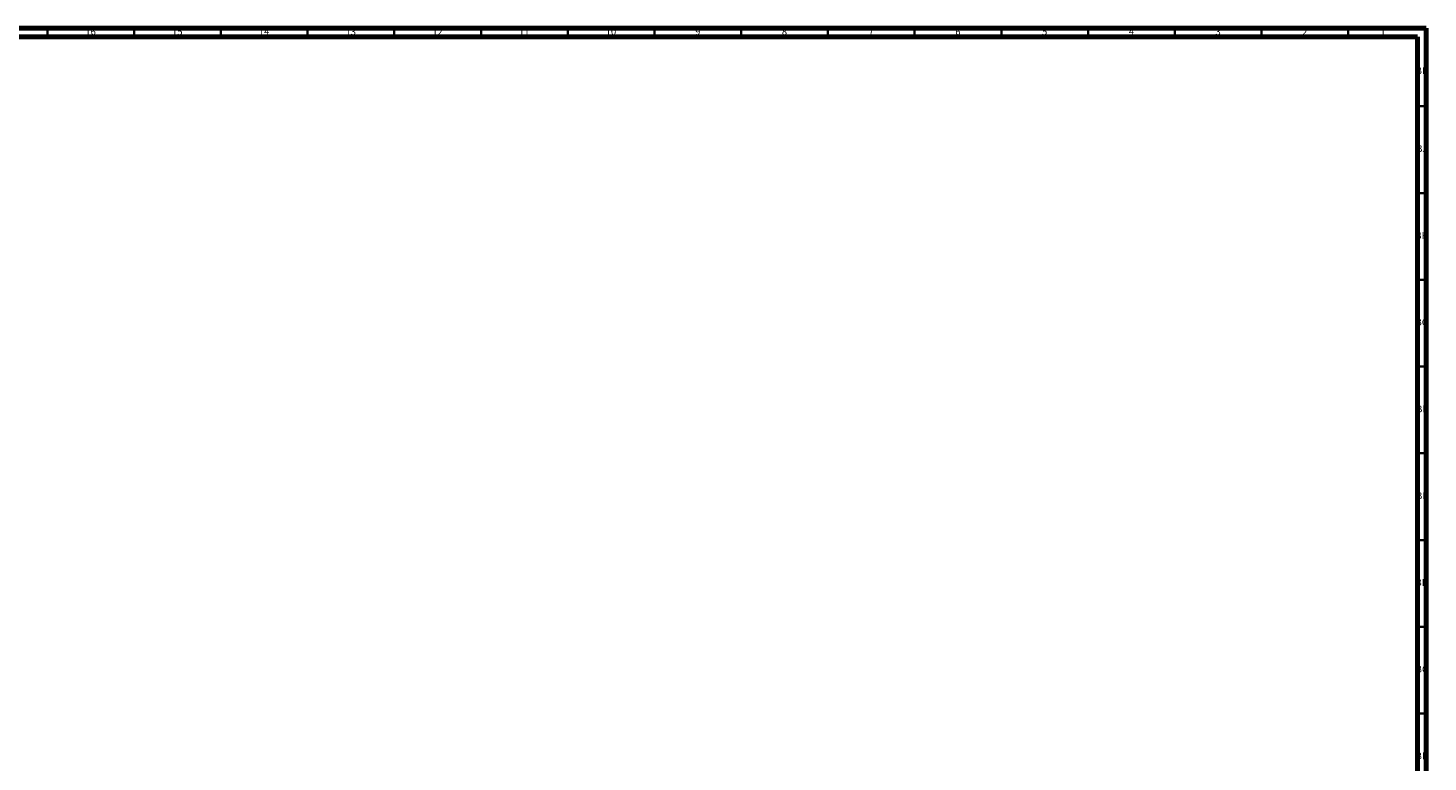
# Model space of a CAD drawing. Units: millimetres. Extents: x 3 to 2496, y 5 to 2495.
# Drawn here: x 1689 to 2496, y 2072 to 2495 of the extents above; entities that cross this region are included whole.
import ezdxf

# ---------------------------------------------------------------- set-up
doc = ezdxf.new("R2010")
doc.units = ezdxf.units.MM
doc.styles.add('SLDTEXTSTYLE0', font='TXT', dxfattribs={"width": 0.75})

msp = doc.modelspace()

# ---------------------------------------------------------------- linework, layer by layer
at = {"color": 5, "linetype": 'Continuous', "lineweight": 70}
for p, q in [((5, 2495), (2495, 2495)), ((2495, 2495), (2495, 5)), ((10, 2490), (2490, 2490)), ((2490, 2490), (2490, 10))]:
    msp.add_line(p, q, dxfattribs=at)
at = {"color": 5, "linetype": 'Continuous', "lineweight": 35}
for p, q in [((1700, 2490), (1700, 2495)), ((1750, 2490), (1750, 2495)), ((1800, 2490), (1800, 2495)), ((1850, 2490), (1850, 2495)), ((1900, 2490), (1900, 2495)), ((1950, 2490), (1950, 2495)), ((2000, 2490), (2000, 2495)), ((2050, 2490), (2050, 2495)), ((2100, 2490), (2100, 2495)), ((2150, 2490), (2150, 2495)), ((2200, 2490), (2200, 2495)), ((2250, 2490), (2250, 2495)), ((2300, 2490), (2300, 2495)), ((2350, 2490), (2350, 2495)), ((2400, 2490), (2400, 2495)), ((2450, 2490), (2450, 2495)), ((2490, 2450), (2495, 2450)), ((2490, 2400), (2495, 2400)), ((2490, 2350), (2495, 2350)), ((2490, 2300), (2495, 2300)), ((2490, 2250), (2495, 2250)), ((2490, 2200), (2495, 2200)), ((2490, 2150), (2495, 2150)), ((2490, 2100), (2495, 2100))]:
    msp.add_line(p, q, dxfattribs=at)

# ---------------------------------------------------------------- texts
at = {"color": 7, "linetype": 'Continuous', "lineweight": 0, "attachment_point": 2, "style": 'SLDTEXTSTYLE0'}
for s, insert, char_height in [('16', (1724.92, 2495.06), 3.969), ('15', (1774.92, 2495.06), 3.969), ('14', (1824.92, 2495.06), 3.969), ('13', (1874.92, 2495.06), 3.969), ('12', (1924.92, 2495.06), 3.969), ('11', (1974.92, 2495.06), 3.969), ('10', (2024.92, 2495.06), 3.969), ('9', (2074.96, 2495.06), 3.97), ('8', (2124.96, 2495.06), 3.97), ('7', (2174.96, 2495.06), 3.97), ('6', (2224.96, 2495.06), 3.97), ('5', (2274.96, 2495.06), 3.97), ('4', (2324.96, 2495.06), 3.97), ('3', (2374.96, 2495.06), 3.97), ('2', (2424.96, 2495.06), 3.97), ('1', (2469.96, 2495.06), 3.97), ('BK', (2492.46, 2472.56), 3.969), ('BJ', (2492.44, 2427.56), 3.969), ('BH', (2492.46, 2377.56), 3.969), ('BG', (2492.46, 2327.56), 3.969), ('BF', (2492.43, 2277.56), 3.969), ('BE', (2492.48, 2227.56), 3.969), ('BD', (2492.42, 2177.56), 3.969), ('BC', (2492.43, 2127.56), 3.969), ('BB', (2492.44, 2077.56), 3.969)]:
    msp.add_mtext(s, dxfattribs=dict(at, insert=insert, char_height=char_height))

doc.saveas('drawing.dxf')
